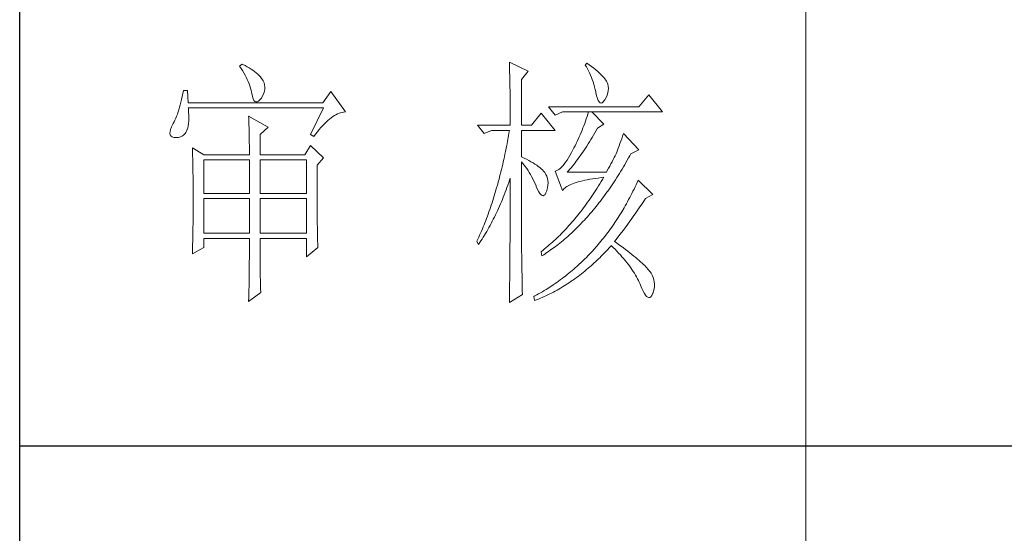
# Model space of a CAD drawing. Units: millimetres. Extents: x 7675 to 47346, y -16372 to 12892.
# Drawn here: x 46920 to 47131, y -5138 to -5028 of the extents above; entities that cross this region are included whole.
import ezdxf

# ---------------------------------------------------------------- set-up
doc = ezdxf.new("R2010")
doc.units = ezdxf.units.MM
doc.layers.add('轮廓线', color=7, linetype='Continuous', lineweight=20)

# ---------------------------------------------------------------- blocks, each defined once
blk = doc.blocks.new('文字')
blk.add_line((3870.01, 1145.22), (3870.01, 643.97))
at = {"layer": '轮廓线', "color": 7, "lineweight": 0}
for p, q in [((3762.47, 817.1), (3762, 816.71)), ((3762.62, 817.02), (3762.47, 817.1)), ((3813.46, 817.49), (3813.47, 817.03)), ((3817.04, 815.74), (3813.46, 817.49)), ((3828.23, 817.29), (3827.92, 816.9)), ((3828.66, 816.98), (3828.23, 817.29)), ((3762, 816.71), (3762.29, 816.28)), ((3762.29, 816.28), (3762.55, 815.85)), ((3762.55, 815.85), (3762.81, 815.43)), ((3763.04, 816.81), (3762.62, 817.02)), ((3762.81, 815.43), (3763.04, 815.01)), ((3763.44, 816.6), (3763.04, 816.81)), ((3763.82, 816.38), (3763.44, 816.6)), ((3764.19, 816.15), (3763.82, 816.38)), ((3764.53, 815.91), (3764.19, 816.15)), ((3764.86, 815.67), (3764.53, 815.91)), ((3765.17, 815.42), (3764.86, 815.67)), ((3765.45, 815.17), (3765.17, 815.42)), ((3813.47, 817.03), (3813.49, 816.58)), ((3813.49, 816.58), (3813.5, 816.12)), ((3813.5, 816.12), (3813.51, 815.66)), ((3813.51, 815.66), (3813.53, 814.73)), ((3815.8, 814.18), (3817.04, 815.74)), ((3827.92, 816.9), (3828.14, 816.55)), ((3828.14, 816.55), (3828.36, 816.18)), ((3828.36, 816.18), (3828.56, 815.8)), ((3828.56, 815.8), (3828.75, 815.4)), ((3829.12, 816.64), (3828.66, 816.98)), ((3828.75, 815.4), (3828.93, 815)), ((3829.56, 816.3), (3829.12, 816.64)), ((3829.95, 815.98), (3829.56, 816.3)), ((3830.32, 815.67), (3829.95, 815.98)), ((3830.66, 815.37), (3830.32, 815.67)), ((3830.96, 815.08), (3830.66, 815.37)), ((3763.04, 815.01), (3763.26, 814.59)), ((3763.26, 814.59), (3763.45, 814.17)), ((3763.45, 814.17), (3763.64, 813.76)), ((3763.64, 813.76), (3763.8, 813.35)), ((3763.8, 813.35), (3763.95, 812.94)), ((3765.72, 814.91), (3765.45, 815.17)), ((3765.97, 814.65), (3765.72, 814.91)), ((3766.2, 814.37), (3765.97, 814.65)), ((3766.26, 814.29), (3766.2, 814.37)), ((3766.48, 813.91), (3766.26, 814.29)), ((3766.65, 813.52), (3766.48, 813.91)), ((3766.76, 813.13), (3766.65, 813.52)), ((3813.53, 814.73), (3813.54, 814.26)), ((3813.54, 814.26), (3813.55, 813.79)), ((3813.55, 813.79), (3813.56, 813.32)), ((3813.56, 813.32), (3813.56, 812.84)), ((3815.8, 805.43), (3815.8, 814.18)), ((3828.93, 815), (3829.11, 814.57)), ((3829.11, 814.57), (3829.27, 814.14)), ((3829.27, 814.14), (3829.42, 813.7)), ((3829.42, 813.7), (3829.56, 813.24)), ((3831.24, 814.8), (3830.96, 815.08)), ((3831.48, 814.54), (3831.24, 814.8)), ((3831.68, 814.29), (3831.48, 814.54)), ((3831.86, 814.04), (3831.68, 814.29)), ((3832.01, 813.82), (3831.86, 814.04)), ((3832.12, 813.6), (3832.01, 813.82)), ((3832.23, 813.29), (3832.12, 813.6)), ((3751.16, 811.46), (3751.05, 810.9)), ((3751.27, 812.04), (3751.16, 811.46)), ((3752.05, 812.04), (3751.27, 812.04)), ((3752.21, 809.71), (3752.05, 812.04)), ((3763.95, 812.94), (3764.08, 812.53)), ((3764.08, 812.53), (3764.19, 812.13)), ((3764.19, 812.13), (3764.28, 811.72)), ((3764.28, 811.72), (3764.33, 811.46)), ((3764.33, 811.46), (3764.45, 810.92)), ((3766.44, 811.1), (3766.62, 811.52)), ((3766.62, 811.52), (3766.74, 811.93)), ((3766.74, 811.93), (3766.81, 812.33)), ((3766.82, 812.73), (3766.76, 813.13)), ((3766.81, 812.33), (3766.82, 812.73)), ((3779.41, 811.85), (3777.86, 809.71)), ((3782.21, 807.96), (3779.41, 811.85)), ((3813.56, 812.84), (3813.58, 811.88)), ((3813.58, 811.88), (3813.58, 811.4)), ((3829.56, 813.24), (3829.69, 812.77)), ((3829.69, 812.77), (3829.81, 812.28)), ((3829.81, 812.28), (3829.92, 811.78)), ((3829.92, 811.78), (3829.94, 811.65)), ((3829.94, 811.65), (3830.08, 811.04)), ((3832.1, 811.18), (3832.24, 811.61)), ((3832.32, 812.88), (3832.23, 813.29)), ((3832.24, 811.61), (3832.32, 812.04)), ((3832.35, 812.46), (3832.32, 812.88)), ((3832.32, 812.04), (3832.35, 812.46)), ((3750.81, 809.84), (3750.68, 809.34)), ((3750.93, 810.36), (3750.81, 809.84)), ((3751.05, 810.9), (3750.93, 810.36)), ((3777.86, 809.71), (3752.21, 809.71)), ((3764.45, 810.92), (3764.58, 810.49)), ((3764.58, 810.49), (3764.74, 810.17)), ((3764.74, 810.17), (3764.92, 809.97)), ((3764.92, 809.97), (3765.12, 809.88)), ((3765.12, 809.88), (3765.35, 809.9)), ((3765.35, 809.9), (3765.59, 810.02)), ((3765.59, 810.02), (3765.86, 810.27)), ((3765.86, 810.27), (3766.15, 810.62)), ((3766.15, 810.62), (3766.2, 810.68)), ((3766.2, 810.68), (3766.44, 811.1)), ((3813.58, 811.4), (3813.59, 810.43)), ((3813.59, 810.43), (3813.6, 809.93)), ((3813.6, 809.93), (3813.6, 809.44)), ((3830.08, 811.04), (3830.24, 810.53)), ((3830.24, 810.53), (3830.4, 810.14)), ((3830.4, 810.14), (3830.57, 809.87)), ((3830.57, 809.87), (3830.75, 809.71)), ((3830.75, 809.71), (3830.95, 809.66)), ((3830.95, 809.66), (3831.15, 809.73)), ((3831.15, 809.73), (3831.37, 809.91)), ((3831.37, 809.91), (3831.6, 810.21)), ((3831.6, 810.21), (3831.65, 810.29)), ((3831.65, 810.29), (3831.9, 810.74)), ((3831.9, 810.74), (3832.1, 811.18)), ((3840.05, 811.26), (3838.18, 808.93)), ((3842.69, 807.96), (3840.05, 811.26)), ((3750.27, 807.96), (3750.12, 807.54)), ((3750.41, 808.4), (3750.27, 807.96)), ((3750.55, 808.86), (3750.41, 808.4)), ((3750.68, 809.34), (3750.55, 808.86)), ((3752.22, 808.6), (3752.21, 808.73)), ((3752.21, 808.73), (3778.01, 808.73)), ((3752.26, 807.95), (3752.22, 808.6)), ((3752.29, 807.34), (3752.26, 807.95)), ((3778.01, 808.73), (3775.53, 803.68)), ((3780.67, 807.59), (3780.97, 807.72)), ((3780.97, 807.72), (3781.25, 807.81)), ((3781.25, 807.81), (3781.54, 807.88)), ((3781.54, 807.88), (3781.82, 807.93)), ((3781.82, 807.93), (3782.09, 807.96)), ((3782.09, 807.96), (3782.21, 807.96)), ((3813.6, 809.44), (3813.61, 808.95)), ((3813.61, 808.95), (3813.61, 808.45)), ((3813.61, 808.45), (3813.62, 807.44)), ((3819.52, 807.76), (3817.66, 805.43)), ((3822.17, 804.46), (3819.52, 807.76)), ((3838.18, 808.93), (3820.93, 808.93)), ((3820.93, 808.93), (3822.17, 807.37)), ((3822.17, 807.37), (3823.57, 807.96)), ((3823.57, 807.96), (3842.69, 807.96)), ((3828.55, 807.96), (3828.41, 807.52)), ((3831.5, 805.63), (3829.17, 807.96)), ((3749.5, 806.08), (3749.33, 805.76)), ((3749.66, 806.41), (3749.5, 806.08)), ((3749.82, 806.77), (3749.66, 806.41)), ((3749.97, 807.15), (3749.82, 806.77)), ((3750.12, 807.54), (3749.97, 807.15)), ((3752.24, 805.77), (3752.28, 806.25)), ((3752.28, 806.25), (3752.29, 806.77)), ((3752.29, 806.77), (3752.29, 807.34)), ((3763.71, 807.18), (3763.73, 806.77)), ((3767.44, 805.04), (3763.71, 807.18)), ((3763.73, 806.77), (3763.75, 806.35)), ((3763.75, 806.35), (3763.76, 805.92)), ((3763.76, 805.92), (3763.78, 805.47)), ((3778.19, 805.73), (3778.51, 806.05)), ((3778.51, 806.05), (3778.83, 806.34)), ((3778.83, 806.34), (3779.15, 806.61)), ((3779.15, 806.61), (3779.46, 806.86)), ((3779.46, 806.86), (3779.77, 807.08)), ((3779.77, 807.08), (3780.08, 807.28)), ((3780.08, 807.28), (3780.38, 807.45)), ((3780.38, 807.45), (3780.67, 807.59)), ((3813.62, 807.44), (3813.62, 806.43)), ((3813.62, 806.43), (3813.62, 805.92)), ((3813.62, 805.92), (3813.62, 805.43)), ((3827.98, 806.21), (3827.83, 805.78)), ((3828.13, 806.65), (3827.98, 806.21)), ((3828.27, 807.08), (3828.13, 806.65)), ((3828.41, 807.52), (3828.27, 807.08)), ((3748.72, 804.22), (3748.7, 803.88)), ((3748.82, 804.63), (3748.72, 804.22)), ((3748.99, 805.1), (3748.82, 804.63)), ((3749.25, 805.63), (3748.99, 805.1)), ((3749.33, 805.76), (3749.25, 805.63)), ((3751.61, 803.89), (3751.74, 804.07)), ((3751.74, 804.07), (3751.88, 804.32)), ((3751.88, 804.32), (3752, 804.62)), ((3752, 804.62), (3752.1, 804.96)), ((3752.1, 804.96), (3752.18, 805.34)), ((3752.18, 805.34), (3752.24, 805.77)), ((3763.78, 805.47), (3763.8, 805.02)), ((3763.8, 805.02), (3763.81, 804.56)), ((3763.81, 804.56), (3763.82, 804.09)), ((3763.82, 804.09), (3763.83, 803.61)), ((3765.89, 803.68), (3767.44, 805.04)), ((3776.5, 803.76), (3776.84, 804.2)), ((3776.84, 804.2), (3777.19, 804.62)), ((3777.19, 804.62), (3777.52, 805.02)), ((3777.52, 805.02), (3777.86, 805.39)), ((3777.86, 805.39), (3778.19, 805.73)), ((3807.4, 805.43), (3808.64, 803.88)), ((3807.4, 805.43), (3813.62, 805.43)), ((3808.64, 803.88), (3810.04, 804.46)), ((3810.04, 804.46), (3813.46, 804.46)), ((3813.38, 803.94), (3813.29, 803.42)), ((3813.46, 804.46), (3813.38, 803.94)), ((3815.8, 805.43), (3817.66, 805.43)), ((3815.8, 799.4), (3815.8, 804.46)), ((3815.8, 804.46), (3822.17, 804.46)), ((3827.16, 804.06), (3826.97, 803.63)), ((3827.33, 804.48), (3827.16, 804.06)), ((3827.5, 804.91), (3827.33, 804.48)), ((3827.67, 805.35), (3827.5, 804.91)), ((3827.83, 805.78), (3827.67, 805.35)), ((3829.51, 803.54), (3829.76, 803.98)), ((3829.76, 803.98), (3830.02, 804.43)), ((3830.02, 804.43), (3830.25, 804.85)), ((3830.25, 804.85), (3831.5, 805.63)), ((3748.7, 803.88), (3748.77, 803.59)), ((3748.77, 803.59), (3748.91, 803.37)), ((3748.91, 803.37), (3749.14, 803.21)), ((3749.14, 803.21), (3749.44, 803.12)), ((3749.44, 803.12), (3749.56, 803.1)), ((3749.56, 803.1), (3749.98, 803.07)), ((3749.98, 803.07), (3750.36, 803.1)), ((3750.36, 803.1), (3750.72, 803.21)), ((3750.72, 803.21), (3751.05, 803.37)), ((3751.05, 803.37), (3751.34, 803.6)), ((3751.34, 803.6), (3751.61, 803.89)), ((3763.83, 803.61), (3763.84, 803.12)), ((3763.84, 803.12), (3763.85, 802.62)), ((3763.85, 802.62), (3763.85, 802.1)), ((3763.85, 802.1), (3763.86, 801.58)), ((3765.89, 799.79), (3765.89, 803.68)), ((3775.53, 803.68), (3776.15, 803.29)), ((3776.15, 803.29), (3776.5, 803.76)), ((3813.1, 802.4), (3813.01, 801.9)), ((3813.29, 803.42), (3813.1, 802.4)), ((3826.4, 802.36), (3826.19, 801.94)), ((3826.59, 802.78), (3826.4, 802.36)), ((3826.79, 803.21), (3826.59, 802.78)), ((3826.97, 803.63), (3826.79, 803.21)), ((3828.49, 801.87), (3828.74, 802.28)), ((3828.74, 802.28), (3828.99, 802.69)), ((3828.99, 802.69), (3829.25, 803.11)), ((3829.25, 803.11), (3829.51, 803.54)), ((3834.72, 802.38), (3834.56, 801.92)), ((3834.88, 802.86), (3834.72, 802.38)), ((3835.06, 803.36), (3834.88, 802.86)), ((3835.23, 803.88), (3835.06, 803.36)), ((3838.18, 800.77), (3835.23, 803.88)), ((3752.98, 801.15), (3753, 800.75)), ((3755.16, 799.79), (3752.98, 801.15)), ((3753, 800.75), (3753.01, 800.34)), ((3753.01, 800.34), (3753.03, 799.92)), ((3763.86, 801.58), (3763.86, 801.05)), ((3763.86, 801.05), (3763.87, 800.51)), ((3763.87, 800.51), (3763.87, 799.79)), ((3775.53, 801.54), (3774.44, 799.79)), ((3778.01, 799.21), (3775.53, 801.54)), ((3812.71, 800.4), (3812.61, 799.9)), ((3812.91, 801.39), (3812.71, 800.4)), ((3813.01, 801.9), (3812.91, 801.39)), ((3825.3, 800.21), (3825.02, 799.69)), ((3825.59, 800.77), (3825.3, 800.21)), ((3825.77, 801.1), (3825.59, 800.77)), ((3825.98, 801.52), (3825.77, 801.1)), ((3826.19, 801.94), (3825.98, 801.52)), ((3827.22, 799.97), (3827.48, 800.33)), ((3827.48, 800.33), (3827.73, 800.7)), ((3827.73, 800.7), (3827.98, 801.09)), ((3827.98, 801.09), (3828.23, 801.47)), ((3828.23, 801.47), (3828.49, 801.87)), ((3833.95, 800.29), (3833.83, 799.99)), ((3834.09, 800.66), (3833.95, 800.29)), ((3834.24, 801.06), (3834.09, 800.66)), ((3834.4, 801.48), (3834.24, 801.06)), ((3834.56, 801.92), (3834.4, 801.48)), ((3836.63, 799.99), (3838.18, 800.77)), ((3753.03, 799.92), (3753.04, 799.49)), ((3753.04, 799.49), (3753.05, 799.06)), ((3753.05, 799.06), (3753.06, 798.62)), ((3753.06, 798.62), (3753.07, 798.16)), ((3755.16, 799.79), (3763.87, 799.79)), ((3755.16, 792.4), (3755.16, 798.82)), ((3755.16, 798.82), (3763.87, 798.82)), ((3763.87, 798.82), (3763.87, 792.4)), ((3765.89, 799.79), (3774.44, 799.79)), ((3765.89, 792.4), (3765.89, 798.82)), ((3765.89, 798.82), (3774.75, 798.82)), ((3774.75, 798.82), (3774.75, 792.4)), ((3776.77, 797.85), (3778.01, 799.21)), ((3812.29, 798.43), (3812.18, 797.95)), ((3812.4, 798.92), (3812.29, 798.43)), ((3812.51, 799.41), (3812.4, 798.92)), ((3812.61, 799.9), (3812.51, 799.41)), ((3816.26, 799.18), (3815.8, 799.4)), ((3815.8, 781.82), (3815.8, 798.43)), ((3815.8, 798.43), (3816.05, 798.14)), ((3816.72, 798.94), (3816.26, 799.18)), ((3817.17, 798.71), (3816.72, 798.94)), ((3817.58, 798.47), (3817.17, 798.71)), ((3817.97, 798.24), (3817.58, 798.47)), ((3824.18, 798.39), (3823.91, 798.03)), ((3824.46, 798.78), (3824.18, 798.39)), ((3824.73, 799.22), (3824.46, 798.78)), ((3825.02, 799.69), (3824.73, 799.22)), ((3825.98, 798.26), (3826.22, 798.59)), ((3826.22, 798.59), (3826.48, 798.92)), ((3826.48, 798.92), (3826.72, 799.26)), ((3826.72, 799.26), (3826.97, 799.61)), ((3826.97, 799.61), (3827.22, 799.97)), ((3833.05, 798.48), (3832.83, 798.07)), ((3833.26, 798.87), (3833.05, 798.48)), ((3833.46, 799.25), (3833.26, 798.87)), ((3833.65, 799.62), (3833.46, 799.25)), ((3833.83, 799.99), (3833.65, 799.62)), ((3835.46, 797.91), (3835.7, 798.33)), ((3835.7, 798.33), (3835.95, 798.76)), ((3835.95, 798.76), (3836.19, 799.19)), ((3836.19, 799.19), (3836.43, 799.63)), ((3836.43, 799.63), (3836.63, 799.99)), ((3753.07, 798.16), (3753.08, 797.7)), ((3753.08, 797.7), (3753.09, 797.24)), ((3753.09, 797.24), (3753.1, 796.76)), ((3753.1, 796.76), (3753.1, 796.27)), ((3776.77, 795.18), (3776.77, 797.85)), ((3811.84, 796.52), (3811.72, 796.05)), ((3811.96, 797), (3811.84, 796.52)), ((3812.07, 797.47), (3811.96, 797)), ((3812.18, 797.95), (3812.07, 797.47)), ((3816.05, 798.14), (3816.3, 797.83)), ((3816.3, 797.83), (3816.54, 797.5)), ((3816.54, 797.5), (3816.78, 797.16)), ((3816.78, 797.16), (3817.02, 796.8)), ((3817.02, 796.8), (3817.25, 796.43)), ((3817.25, 796.43), (3817.48, 796.04)), ((3818.33, 798.01), (3817.97, 798.24)), ((3818.67, 797.79), (3818.33, 798.01)), ((3818.98, 797.57), (3818.67, 797.79)), ((3819.27, 797.35), (3818.98, 797.57)), ((3819.53, 797.13), (3819.27, 797.35)), ((3819.76, 796.91), (3819.53, 797.13)), ((3819.97, 796.7), (3819.76, 796.91)), ((3820.15, 796.49), (3819.97, 796.7)), ((3820.21, 796.41), (3820.15, 796.49)), ((3820.44, 796.06), (3820.21, 796.41)), ((3822.37, 796.75), (3822.17, 796.68)), ((3822.17, 796.68), (3823.57, 792.99)), ((3822.62, 796.86), (3822.37, 796.75)), ((3822.87, 797.01), (3822.62, 796.86)), ((3823.13, 797.21), (3822.87, 797.01)), ((3823.39, 797.44), (3823.13, 797.21)), ((3823.65, 797.72), (3823.39, 797.44)), ((3823.91, 798.03), (3823.65, 797.72)), ((3824.5, 796.49), (3824.75, 796.76)), ((3831.96, 796.49), (3824.5, 796.49)), ((3824.75, 796.76), (3824.99, 797.05)), ((3824.99, 797.05), (3825.24, 797.34)), ((3825.24, 797.34), (3825.48, 797.64)), ((3825.48, 797.64), (3825.73, 797.95)), ((3825.73, 797.95), (3825.98, 798.26)), ((3832.14, 796.8), (3831.96, 796.49)), ((3832.38, 797.23), (3832.14, 796.8)), ((3832.61, 797.66), (3832.38, 797.23)), ((3832.83, 798.07), (3832.61, 797.66)), ((3834.46, 796.25), (3834.71, 796.66)), ((3834.71, 796.66), (3834.96, 797.07)), ((3834.96, 797.07), (3835.21, 797.49)), ((3835.21, 797.49), (3835.46, 797.91)), ((3753.1, 796.27), (3753.11, 795.78)), ((3753.11, 795.78), (3753.12, 795.28)), ((3753.12, 795.28), (3753.12, 794.77)), ((3753.12, 794.77), (3753.13, 794.25)), ((3776.78, 794.47), (3776.77, 795.18)), ((3811.35, 794.66), (3811.23, 794.2)), ((3811.48, 795.12), (3811.35, 794.66)), ((3811.6, 795.58), (3811.48, 795.12)), ((3811.72, 796.05), (3811.6, 795.58)), ((3813.33, 794.49), (3813.5, 794.97)), ((3813.5, 794.97), (3813.62, 795.32)), ((3813.62, 795.32), (3813.62, 793.82)), ((3817.48, 796.04), (3817.7, 795.63)), ((3817.7, 795.63), (3817.92, 795.21)), ((3817.92, 795.21), (3818.14, 794.77)), ((3818.14, 794.77), (3818.35, 794.32)), ((3820.61, 795.69), (3820.44, 796.06)), ((3820.74, 795.3), (3820.61, 795.69)), ((3820.81, 794.88), (3820.74, 795.3)), ((3820.84, 794.44), (3820.81, 794.88)), ((3826.2, 794.5), (3826.57, 794.61)), ((3826.57, 794.61), (3826.97, 794.72)), ((3826.97, 794.72), (3827.39, 794.83)), ((3827.39, 794.83), (3827.84, 794.93)), ((3827.84, 794.93), (3828.3, 795.03)), ((3828.3, 795.03), (3828.79, 795.12)), ((3828.79, 795.12), (3829.3, 795.21)), ((3829.3, 795.21), (3829.84, 795.3)), ((3829.84, 795.3), (3830.4, 795.37)), ((3830.4, 795.37), (3830.98, 795.45)), ((3830.99, 794.68), (3830.74, 794.26)), ((3830.98, 795.45), (3831.5, 795.51)), ((3831.25, 795.09), (3830.99, 794.68)), ((3831.5, 795.51), (3831.25, 795.09)), ((3833.19, 794.27), (3833.44, 794.66)), ((3833.44, 794.66), (3833.7, 795.05)), ((3833.7, 795.05), (3833.96, 795.45)), ((3833.96, 795.45), (3834.21, 795.85)), ((3834.21, 795.85), (3834.46, 796.25)), ((3838.03, 794.93), (3837.84, 794.51)), ((3840.83, 792.21), (3838.03, 794.93)), ((3753.13, 794.25), (3753.13, 793.72)), ((3753.13, 793.72), (3753.13, 793.19)), ((3753.13, 793.19), (3753.14, 792.64)), ((3753.14, 792.64), (3753.14, 792.09)), ((3776.78, 793.79), (3776.78, 794.47)), ((3776.78, 793.12), (3776.78, 793.79)), ((3776.78, 792.48), (3776.78, 793.12)), ((3810.84, 792.84), (3810.57, 791.95)), ((3810.97, 793.29), (3810.84, 792.84)), ((3811.23, 794.2), (3810.97, 793.29)), ((3812.48, 792.18), (3812.65, 792.64)), ((3812.65, 792.64), (3812.83, 793.09)), ((3812.83, 793.09), (3813, 793.56)), ((3813, 793.56), (3813.17, 794.02)), ((3813.17, 794.02), (3813.33, 794.49)), ((3813.62, 793.82), (3813.62, 793.33)), ((3813.62, 793.33), (3813.62, 791.84)), ((3818.35, 794.32), (3818.56, 793.86)), ((3818.56, 793.86), (3818.59, 793.76)), ((3818.59, 793.76), (3818.83, 793.2)), ((3818.83, 793.2), (3819.07, 792.75)), ((3819.07, 792.75), (3819.29, 792.4)), ((3820.44, 792.54), (3820.6, 792.94)), ((3820.6, 792.94), (3820.61, 792.99)), ((3820.61, 792.99), (3820.74, 793.49)), ((3820.74, 793.49), (3820.82, 793.98)), ((3820.82, 793.98), (3820.84, 794.44)), ((3823.57, 792.99), (3823.69, 793.14)), ((3823.69, 793.14), (3823.84, 793.3)), ((3823.84, 793.3), (3824.01, 793.45)), ((3824.01, 793.45), (3824.2, 793.6)), ((3824.2, 793.6), (3824.42, 793.74)), ((3824.42, 793.74), (3824.66, 793.87)), ((3824.66, 793.87), (3824.92, 794.01)), ((3824.92, 794.01), (3825.21, 794.14)), ((3825.21, 794.14), (3825.52, 794.26)), ((3825.52, 794.26), (3825.84, 794.38)), ((3825.84, 794.38), (3826.2, 794.5)), ((3829.71, 792.66), (3829.45, 792.27)), ((3829.97, 793.06), (3829.71, 792.66)), ((3830.22, 793.45), (3829.97, 793.06)), ((3830.48, 793.86), (3830.22, 793.45)), ((3830.74, 794.26), (3830.48, 793.86)), ((3831.88, 792.39), (3832.41, 793.13)), ((3832.41, 793.13), (3832.67, 793.51)), ((3832.67, 793.51), (3832.93, 793.89)), ((3832.93, 793.89), (3833.19, 794.27)), ((3837.04, 792.85), (3836.84, 792.44)), ((3837.24, 793.26), (3837.04, 792.85)), ((3837.44, 793.67), (3837.24, 793.26)), ((3837.64, 794.09), (3837.44, 793.67)), ((3837.84, 794.51), (3837.64, 794.09)), ((3753.14, 792.09), (3753.14, 790.69)), ((3763.87, 792.4), (3755.16, 792.4)), ((3755.16, 784.82), (3755.16, 791.43)), ((3755.16, 791.43), (3763.87, 791.43)), ((3763.87, 791.43), (3763.87, 784.82)), ((3774.75, 792.4), (3765.89, 792.4)), ((3765.89, 784.82), (3765.89, 791.43)), ((3765.89, 791.43), (3774.75, 791.43)), ((3774.75, 791.43), (3774.75, 784.82)), ((3776.78, 791.85), (3776.78, 792.48)), ((3776.78, 791.23), (3776.78, 791.85)), ((3776.79, 790.64), (3776.78, 791.23)), ((3810.43, 791.51), (3810.15, 790.63)), ((3810.57, 791.95), (3810.43, 791.51)), ((3811.75, 790.42), (3811.93, 790.85)), ((3811.93, 790.85), (3812.12, 791.29)), ((3812.12, 791.29), (3812.3, 791.74)), ((3812.3, 791.74), (3812.48, 792.18)), ((3813.62, 791.84), (3813.61, 791.35)), ((3813.61, 791.35), (3813.61, 790.36)), ((3819.29, 792.4), (3819.51, 792.16)), ((3819.51, 792.16), (3819.71, 792.02)), ((3819.71, 792.02), (3819.9, 791.99)), ((3819.9, 791.99), (3820.09, 792.07)), ((3820.09, 792.07), (3820.27, 792.25)), ((3820.27, 792.25), (3820.44, 792.54)), ((3828.66, 791.12), (3828.39, 790.75)), ((3829.18, 791.88), (3828.66, 791.12)), ((3829.45, 792.27), (3829.18, 791.88)), ((3830.55, 790.61), (3830.82, 790.96)), ((3830.82, 790.96), (3831.09, 791.31)), ((3831.09, 791.31), (3831.62, 792.03)), ((3831.62, 792.03), (3831.88, 792.39)), ((3835.99, 790.85), (3835.77, 790.46)), ((3836.21, 791.24), (3835.99, 790.85)), ((3836.42, 791.64), (3836.21, 791.24)), ((3836.63, 792.04), (3836.42, 791.64)), ((3836.84, 792.44), (3836.63, 792.04)), ((3838.98, 790.76), (3839.23, 791.13)), ((3839.23, 791.13), (3839.43, 791.43)), ((3839.43, 791.43), (3840.83, 792.21)), ((3753.14, 789.62), (3753.13, 789.1)), ((3753.13, 789.1), (3753.13, 788.58)), ((3753.14, 790.69), (3753.14, 790.15)), ((3753.14, 790.15), (3753.14, 789.62)), ((3776.79, 790.06), (3776.79, 790.64)), ((3776.79, 789.5), (3776.79, 790.06)), ((3776.8, 788.96), (3776.79, 789.5)), ((3776.8, 788.44), (3776.8, 788.96)), ((3809.56, 788.92), (3809.41, 788.5)), ((3809.71, 789.35), (3809.56, 788.92)), ((3809.86, 789.77), (3809.71, 789.35)), ((3810.01, 790.2), (3809.86, 789.77)), ((3810.15, 790.63), (3810.01, 790.2)), ((3810.98, 788.73), (3811.18, 789.14)), ((3811.18, 789.14), (3811.37, 789.56)), ((3811.37, 789.56), (3811.56, 789.99)), ((3811.56, 789.99), (3811.75, 790.42)), ((3813.61, 790.36), (3813.61, 789.87)), ((3813.61, 789.87), (3813.61, 789.38)), ((3813.61, 789.38), (3813.61, 788.89)), ((3813.61, 788.89), (3813.61, 788.39)), ((3827.05, 788.95), (3826.5, 788.26)), ((3827.32, 789.3), (3827.05, 788.95)), ((3827.59, 789.66), (3827.32, 789.3)), ((3827.86, 790.02), (3827.59, 789.66)), ((3828.13, 790.38), (3827.86, 790.02)), ((3828.39, 790.75), (3828.13, 790.38)), ((3828.9, 788.61), (3829.18, 788.93)), ((3829.18, 788.93), (3829.45, 789.26)), ((3829.45, 789.26), (3829.73, 789.59)), ((3829.73, 789.59), (3830, 789.93)), ((3830, 789.93), (3830.28, 790.27)), ((3830.28, 790.27), (3830.55, 790.61)), ((3834.88, 788.93), (3834.66, 788.55)), ((3835.34, 789.69), (3834.88, 788.93)), ((3835.56, 790.07), (3835.34, 789.69)), ((3835.77, 790.46), (3835.56, 790.07)), ((3837.47, 788.55), (3837.73, 788.91)), ((3837.73, 788.91), (3837.98, 789.28)), ((3837.98, 789.28), (3838.23, 789.65)), ((3838.23, 789.65), (3838.74, 790.39)), ((3838.74, 790.39), (3838.98, 790.76)), ((3753.12, 787.05), (3753.11, 786.56)), ((3753.13, 788.06), (3753.12, 787.55)), ((3753.12, 787.55), (3753.12, 787.05)), ((3753.13, 788.58), (3753.13, 788.06)), ((3776.81, 787.93), (3776.8, 788.44)), ((3776.81, 787.45), (3776.81, 787.93)), ((3776.82, 786.98), (3776.81, 787.45)), ((3808.95, 787.26), (3808.79, 786.85)), ((3809.11, 787.67), (3808.95, 787.26)), ((3809.26, 788.09), (3809.11, 787.67)), ((3809.41, 788.5), (3809.26, 788.09)), ((3809.97, 786.71), (3810.18, 787.11)), ((3810.18, 787.11), (3810.39, 787.5)), ((3810.39, 787.5), (3810.59, 787.91)), ((3810.59, 787.91), (3810.79, 788.32)), ((3810.79, 788.32), (3810.98, 788.73)), ((3813.61, 788.39), (3813.6, 787.91)), ((3813.6, 787.91), (3813.6, 787.42)), ((3813.6, 787.42), (3813.6, 786.93)), ((3825.67, 787.27), (3825.39, 786.94)), ((3825.95, 787.59), (3825.67, 787.27)), ((3826.5, 788.26), (3825.95, 787.59)), ((3826.93, 786.45), (3827.5, 787.05)), ((3827.5, 787.05), (3827.78, 787.35)), ((3827.78, 787.35), (3828.06, 787.66)), ((3828.06, 787.66), (3828.34, 787.97)), ((3828.34, 787.97), (3828.62, 788.29)), ((3828.62, 788.29), (3828.9, 788.61)), ((3833.71, 787.09), (3833.23, 786.37)), ((3833.95, 787.45), (3833.71, 787.09)), ((3834.19, 787.81), (3833.95, 787.45)), ((3834.42, 788.18), (3834.19, 787.81)), ((3834.66, 788.55), (3834.42, 788.18)), ((3836.19, 786.75), (3836.45, 787.11)), ((3836.45, 787.11), (3836.71, 787.47)), ((3836.71, 787.47), (3836.96, 787.82)), ((3836.96, 787.82), (3837.22, 788.19)), ((3837.22, 788.19), (3837.47, 788.55)), ((3753.1, 785.58), (3753.09, 785.1)), ((3753.11, 786.56), (3753.1, 786.07)), ((3753.1, 786.07), (3753.1, 785.58)), ((3776.82, 786.53), (3776.82, 786.98)), ((3776.83, 786.1), (3776.82, 786.53)), ((3776.83, 785.68), (3776.83, 786.1)), ((3776.84, 785.28), (3776.83, 785.68)), ((3776.84, 784.9), (3776.84, 785.28)), ((3808.13, 785.25), (3807.79, 784.46)), ((3808.3, 785.65), (3808.13, 785.25)), ((3808.46, 786.05), (3808.3, 785.65)), ((3808.63, 786.45), (3808.46, 786.05)), ((3808.79, 786.85), (3808.63, 786.45)), ((3808.91, 784.81), (3809.13, 785.18)), ((3809.13, 785.18), (3809.34, 785.56)), ((3809.34, 785.56), (3809.56, 785.94)), ((3809.56, 785.94), (3809.77, 786.32)), ((3809.77, 786.32), (3809.97, 786.71)), ((3813.6, 786.44), (3813.59, 785.95)), ((3813.59, 785.95), (3813.59, 785.47)), ((3813.59, 785.47), (3813.59, 784.98)), ((3813.6, 786.93), (3813.6, 786.44)), ((3823.98, 785.38), (3823.7, 785.08)), ((3824.27, 785.69), (3823.98, 785.38)), ((3824.55, 785.99), (3824.27, 785.69)), ((3824.83, 786.3), (3824.55, 785.99)), ((3825.11, 786.62), (3824.83, 786.3)), ((3825.39, 786.94), (3825.11, 786.62)), ((3825.48, 785.03), (3825.77, 785.31)), ((3825.77, 785.31), (3826.06, 785.59)), ((3826.06, 785.59), (3826.35, 785.87)), ((3826.35, 785.87), (3826.64, 786.16)), ((3826.64, 786.16), (3826.93, 786.45)), ((3832.48, 785.32), (3832.23, 784.98)), ((3832.74, 785.67), (3832.48, 785.32)), ((3832.98, 786.02), (3832.74, 785.67)), ((3833.23, 786.37), (3832.98, 786.02)), ((3834.6, 784.64), (3835.14, 785.34)), ((3835.14, 785.34), (3835.4, 785.69)), ((3835.4, 785.69), (3835.66, 786.04)), ((3835.66, 786.04), (3835.93, 786.39)), ((3835.93, 786.39), (3836.19, 786.75)), ((3753.05, 783.25), (3753.04, 782.8)), ((3753.06, 783.71), (3753.05, 783.25)), ((3753.07, 784.17), (3753.06, 783.71)), ((3753.08, 784.63), (3753.07, 784.17)), ((3753.09, 785.1), (3753.08, 784.63)), ((3763.87, 784.82), (3755.16, 784.82)), ((3755.16, 782.1), (3755.16, 783.85)), ((3755.16, 783.85), (3763.87, 783.85)), ((3763.87, 783.85), (3763.87, 781.86)), ((3774.75, 784.82), (3765.89, 784.82)), ((3765.89, 782.13), (3765.89, 783.85)), ((3765.89, 783.85), (3774.75, 783.85)), ((3774.75, 783.85), (3774.75, 780.35)), ((3776.85, 784.54), (3776.84, 784.9)), ((3776.86, 784.2), (3776.85, 784.54)), ((3776.87, 783.88), (3776.86, 784.2)), ((3776.88, 783.57), (3776.87, 783.88)), ((3776.88, 783.28), (3776.88, 783.57)), ((3776.89, 783.01), (3776.88, 783.28)), ((3807.27, 783.31), (3807.24, 783.26)), ((3807.24, 783.26), (3807.56, 782.68)), ((3807.44, 783.69), (3807.27, 783.31)), ((3807.62, 784.08), (3807.44, 783.69)), ((3807.79, 784.46), (3807.62, 784.08)), ((3807.79, 783.03), (3808.01, 783.37)), ((3808.01, 783.37), (3808.24, 783.73)), ((3808.24, 783.73), (3808.47, 784.09)), ((3808.47, 784.09), (3808.69, 784.45)), ((3808.69, 784.45), (3808.91, 784.81)), ((3813.58, 784.01), (3813.57, 782.08)), ((3813.59, 784.5), (3813.58, 784.01)), ((3813.59, 784.98), (3813.59, 784.5)), ((3821.97, 783.39), (3821.67, 783.12)), ((3822.26, 783.66), (3821.97, 783.39)), ((3822.55, 783.93), (3822.26, 783.66)), ((3822.84, 784.21), (3822.55, 783.93)), ((3823.13, 784.5), (3822.84, 784.21)), ((3823.41, 784.79), (3823.13, 784.5)), ((3823.4, 783.21), (3823.7, 783.46)), ((3823.7, 785.08), (3823.41, 784.79)), ((3823.7, 783.46), (3824, 783.71)), ((3824, 783.71), (3824.3, 783.97)), ((3824.3, 783.97), (3824.59, 784.23)), ((3824.59, 784.23), (3824.89, 784.49)), ((3824.89, 784.49), (3825.48, 785.03)), ((3830.93, 783.32), (3830.66, 782.99)), ((3831.19, 783.64), (3830.93, 783.32)), ((3831.46, 783.97), (3831.19, 783.64)), ((3831.98, 784.64), (3831.46, 783.97)), ((3832.23, 784.98), (3831.98, 784.64)), ((3833.52, 783.26), (3833.79, 783.61)), ((3833.8, 783.06), (3833.52, 783.26)), ((3833.79, 783.61), (3834.6, 784.64)), ((3752.98, 780.93), (3755.16, 782.1)), ((3753, 781.49), (3752.99, 781.07)), ((3753.02, 781.92), (3753, 781.49)), ((3753.03, 782.36), (3753.02, 781.92)), ((3753.04, 782.8), (3753.03, 782.36)), ((3763.87, 781.86), (3763.86, 781.23)), ((3765.89, 781.44), (3765.89, 782.13)), ((3765.89, 780.78), (3765.89, 781.44)), ((3774.75, 780.35), (3776.93, 782.1)), ((3776.9, 782.75), (3776.89, 783.01)), ((3776.91, 782.52), (3776.9, 782.75)), ((3776.92, 782.3), (3776.91, 782.52)), ((3776.93, 782.1), (3776.92, 782.3)), ((3807.56, 782.68), (3807.79, 783.03)), ((3813.57, 781.6), (3813.56, 781.12)), ((3813.57, 782.08), (3813.57, 781.6)), ((3815.8, 781.49), (3815.8, 781.82)), ((3815.8, 781.14), (3815.8, 781.49)), ((3819.89, 781.6), (3819.58, 781.37)), ((3820.19, 781.84), (3819.89, 781.6)), ((3820.48, 782.09), (3820.19, 781.84)), ((3820.78, 782.34), (3820.48, 782.09)), ((3820.63, 781.16), (3820.94, 781.37)), ((3821.08, 782.6), (3820.78, 782.34)), ((3820.94, 781.37), (3821.25, 781.58)), ((3821.38, 782.85), (3821.08, 782.6)), ((3821.25, 781.58), (3821.87, 782.03)), ((3821.67, 783.12), (3821.38, 782.85)), ((3821.87, 782.03), (3822.18, 782.26)), ((3822.18, 782.26), (3822.48, 782.49)), ((3822.48, 782.49), (3822.79, 782.72)), ((3822.79, 782.72), (3823.09, 782.97)), ((3823.09, 782.97), (3823.4, 783.21)), ((3829.29, 781.42), (3829, 781.12)), ((3829.56, 781.73), (3829.29, 781.42)), ((3830.12, 782.36), (3829.56, 781.73)), ((3830.39, 782.67), (3830.12, 782.36)), ((3830.66, 782.99), (3830.39, 782.67)), ((3831.61, 781.09), (3831.91, 781.4)), ((3831.91, 781.4), (3832.21, 781.73)), ((3832.21, 781.73), (3832.51, 782.05)), ((3832.51, 782.05), (3832.8, 782.38)), ((3832.8, 782.38), (3832.9, 782.49)), ((3832.9, 782.49), (3833.27, 782.13)), ((3833.27, 782.13), (3833.62, 781.77)), ((3833.62, 781.77), (3833.97, 781.41)), ((3834.29, 782.71), (3833.8, 783.06)), ((3833.97, 781.41), (3834.3, 781.06)), ((3834.76, 782.37), (3834.29, 782.71)), ((3835.21, 782.03), (3834.76, 782.37)), ((3835.64, 781.71), (3835.21, 782.03)), ((3836.06, 781.39), (3835.64, 781.71)), ((3836.46, 781.08), (3836.06, 781.39)), ((3752.99, 781.07), (3752.98, 780.93)), ((3763.86, 780.03), (3763.85, 779.45)), ((3763.86, 781.23), (3763.86, 780.62)), ((3763.86, 780.62), (3763.86, 780.03)), ((3765.9, 780.14), (3765.89, 780.78)), ((3765.9, 779.53), (3765.9, 780.14)), ((3765.91, 778.94), (3765.9, 779.53)), ((3813.56, 780.16), (3813.55, 779.68)), ((3813.55, 779.68), (3813.55, 779.2)), ((3813.56, 781.12), (3813.56, 780.16)), ((3815.81, 780.77), (3815.8, 781.14)), ((3815.81, 780.38), (3815.81, 780.77)), ((3815.82, 779.96), (3815.81, 780.38)), ((3815.82, 779.52), (3815.82, 779.96)), ((3815.83, 779.05), (3815.82, 779.52)), ((3819.58, 781.37), (3819.52, 781.32)), ((3819.52, 781.32), (3819.68, 780.54)), ((3819.68, 780.54), (3820, 780.74)), ((3820, 780.74), (3820.63, 781.16)), ((3827.55, 779.64), (3827.26, 779.36)), ((3827.85, 779.93), (3827.55, 779.64)), ((3828.14, 780.22), (3827.85, 779.93)), ((3828.43, 780.52), (3828.14, 780.22)), ((3828.72, 780.82), (3828.43, 780.52)), ((3829, 781.12), (3828.72, 780.82)), ((3829.46, 778.99), (3830.08, 779.57)), ((3830.08, 779.57), (3830.39, 779.86)), ((3830.39, 779.86), (3830.7, 780.16)), ((3830.7, 780.16), (3831, 780.47)), ((3831, 780.47), (3831.31, 780.78)), ((3831.31, 780.78), (3831.61, 781.09)), ((3834.3, 781.06), (3834.63, 780.7)), ((3834.63, 780.7), (3834.94, 780.35)), ((3834.94, 780.35), (3835.25, 780)), ((3835.25, 780), (3835.54, 779.64)), ((3835.54, 779.64), (3835.83, 779.29)), ((3836.84, 780.78), (3836.46, 781.08)), ((3837.2, 780.48), (3836.84, 780.78)), ((3837.55, 780.2), (3837.2, 780.48)), ((3837.88, 779.92), (3837.55, 780.2)), ((3838.19, 779.65), (3837.88, 779.92)), ((3838.49, 779.39), (3838.19, 779.65)), ((3763.85, 778.33), (3763.84, 777.8)), ((3763.84, 777.8), (3763.84, 777.29)), ((3763.85, 779.45), (3763.85, 778.88)), ((3763.85, 778.88), (3763.85, 778.33)), ((3765.91, 778.39), (3765.91, 778.94)), ((3765.92, 777.86), (3765.91, 778.39)), ((3765.92, 777.35), (3765.92, 777.86)), ((3813.54, 778.25), (3813.53, 777.77)), ((3813.53, 777.77), (3813.53, 777.3)), ((3813.55, 779.2), (3813.54, 778.25)), ((3815.84, 778.57), (3815.83, 779.05)), ((3815.85, 778.06), (3815.84, 778.57)), ((3815.86, 777.52), (3815.85, 778.06)), ((3825.42, 777.72), (3825.11, 777.45)), ((3825.73, 777.98), (3825.42, 777.72)), ((3826.04, 778.25), (3825.73, 777.98)), ((3826.35, 778.52), (3826.04, 778.25)), ((3826.65, 778.8), (3826.35, 778.52)), ((3827.26, 779.36), (3826.65, 778.8)), ((3827.56, 777.37), (3827.88, 777.63)), ((3827.88, 777.63), (3828.2, 777.89)), ((3828.2, 777.89), (3828.52, 778.16)), ((3828.52, 778.16), (3828.83, 778.43)), ((3828.83, 778.43), (3829.15, 778.71)), ((3829.15, 778.71), (3829.46, 778.99)), ((3835.83, 779.29), (3836.1, 778.94)), ((3836.1, 778.94), (3836.36, 778.59)), ((3836.36, 778.59), (3836.61, 778.24)), ((3836.61, 778.24), (3836.85, 777.89)), ((3836.85, 777.89), (3837.08, 777.55)), ((3838.76, 779.14), (3838.49, 779.39)), ((3839.02, 778.9), (3838.76, 779.14)), ((3839.27, 778.67), (3839.02, 778.9)), ((3839.49, 778.44), (3839.27, 778.67)), ((3839.7, 778.22), (3839.49, 778.44)), ((3839.89, 778.01), (3839.7, 778.22)), ((3840.07, 777.81), (3839.89, 778.01)), ((3840.22, 777.62), (3840.07, 777.81)), ((3840.36, 777.43), (3840.22, 777.62)), ((3763.82, 775.84), (3763.81, 775.39)), ((3763.83, 776.79), (3763.82, 776.31)), ((3763.82, 776.31), (3763.82, 775.84)), ((3763.84, 777.29), (3763.83, 776.79)), ((3765.93, 776.87), (3765.92, 777.35)), ((3765.94, 776.42), (3765.93, 776.87)), ((3765.95, 775.99), (3765.94, 776.42)), ((3765.96, 775.6), (3765.95, 775.99)), ((3813.52, 775.87), (3813.51, 775.4)), ((3813.53, 777.3), (3813.52, 776.82)), ((3813.52, 776.82), (3813.52, 776.34)), ((3813.52, 776.34), (3813.52, 775.87)), ((3815.87, 776.97), (3815.86, 777.52)), ((3815.88, 776.39), (3815.87, 776.97)), ((3815.89, 775.79), (3815.88, 776.39)), ((3815.91, 775.17), (3815.89, 775.79)), ((3823.17, 775.94), (3822.84, 775.7)), ((3823.5, 776.19), (3823.17, 775.94)), ((3823.83, 776.43), (3823.5, 776.19)), ((3824.15, 776.68), (3823.83, 776.43)), ((3824.47, 776.94), (3824.15, 776.68)), ((3824.79, 777.19), (3824.47, 776.94)), ((3825.11, 777.45), (3824.79, 777.19)), ((3825.26, 775.67), (3825.59, 775.9)), ((3825.59, 775.9), (3825.93, 776.13)), ((3825.93, 776.13), (3826.26, 776.37)), ((3826.26, 776.37), (3826.58, 776.61)), ((3826.58, 776.61), (3826.91, 776.86)), ((3826.91, 776.86), (3827.23, 777.11)), ((3827.23, 777.11), (3827.56, 777.37)), ((3837.08, 777.55), (3837.3, 777.2)), ((3837.3, 777.2), (3837.51, 776.85)), ((3837.51, 776.85), (3837.71, 776.51)), ((3837.71, 776.51), (3837.9, 776.16)), ((3837.9, 776.16), (3838.07, 775.82)), ((3838.07, 775.82), (3838.24, 775.48)), ((3840.49, 777.22), (3840.36, 777.43)), ((3840.71, 776.81), (3840.49, 777.22)), ((3840.88, 776.39), (3840.71, 776.81)), ((3841, 775.97), (3840.88, 776.39)), ((3841.08, 775.54), (3841, 775.97)), ((3763.79, 774.54), (3763.78, 774.14)), ((3763.78, 774.14), (3763.78, 773.75)), ((3763.8, 774.96), (3763.79, 774.54)), ((3763.81, 775.39), (3763.8, 774.96)), ((3765.97, 775.22), (3765.96, 775.6)), ((3765.98, 774.88), (3765.97, 775.22)), ((3765.99, 774.56), (3765.98, 774.88)), ((3766, 774.27), (3765.99, 774.56)), ((3766.01, 774), (3766, 774.27)), ((3766.03, 773.76), (3766.01, 774)), ((3813.5, 774.45), (3813.48, 773.04)), ((3813.51, 775.4), (3813.5, 774.93)), ((3813.5, 774.93), (3813.5, 774.45)), ((3815.92, 774.52), (3815.91, 775.17)), ((3815.93, 773.85), (3815.92, 774.52)), ((3820.1, 773.89), (3819.75, 773.68)), ((3820.45, 774.11), (3820.1, 773.89)), ((3821.15, 774.55), (3820.45, 774.11)), ((3821.83, 775), (3821.15, 774.55)), ((3822.17, 775.23), (3821.83, 775)), ((3822.51, 775.47), (3822.17, 775.23)), ((3822.2, 773.79), (3822.55, 773.99)), ((3822.84, 775.7), (3822.51, 775.47)), ((3822.55, 773.99), (3822.89, 774.18)), ((3822.89, 774.18), (3823.24, 774.38)), ((3823.24, 774.38), (3823.58, 774.59)), ((3823.58, 774.59), (3823.92, 774.79)), ((3823.92, 774.79), (3824.25, 775.01)), ((3824.25, 775.01), (3824.59, 775.22)), ((3824.59, 775.22), (3824.93, 775.44)), ((3824.93, 775.44), (3825.26, 775.67)), ((3838.24, 775.48), (3838.4, 775.13)), ((3838.4, 775.13), (3838.49, 774.91)), ((3838.49, 774.91), (3838.74, 774.3)), ((3838.74, 774.3), (3838.98, 773.78)), ((3840.97, 773.79), (3841.06, 774.24)), ((3841.06, 774.24), (3841.12, 774.68)), ((3841.12, 775.11), (3841.08, 775.54)), ((3841.12, 774.68), (3841.12, 775.11)), ((3763.71, 771.79), (3766.04, 773.54)), ((3763.72, 772.07), (3763.71, 771.79)), ((3763.73, 772.37), (3763.72, 772.07)), ((3763.75, 772.69), (3763.73, 772.37)), ((3763.76, 773.03), (3763.75, 772.69)), ((3763.78, 773.75), (3763.76, 773.38)), ((3763.76, 773.38), (3763.76, 773.03)), ((3766.04, 773.54), (3766.03, 773.76)), ((3813.46, 771.6), (3815.95, 773.15)), ((3813.47, 772.1), (3813.46, 771.64)), ((3813.48, 773.04), (3813.47, 772.57)), ((3813.47, 772.57), (3813.47, 772.1)), ((3815.95, 773.15), (3815.93, 773.85)), ((3818.31, 772.87), (3818.13, 772.77)), ((3818.13, 772.77), (3818.28, 771.99)), ((3818.28, 771.99), (3818.65, 772.13)), ((3818.68, 773.06), (3818.31, 772.87)), ((3818.65, 772.13), (3819.01, 772.28)), ((3819.04, 773.27), (3818.68, 773.06)), ((3819.01, 772.28), (3819.37, 772.43)), ((3819.4, 773.47), (3819.04, 773.27)), ((3819.37, 772.43), (3819.73, 772.58)), ((3819.75, 773.68), (3819.4, 773.47)), ((3819.73, 772.58), (3820.09, 772.74)), ((3820.09, 772.74), (3820.44, 772.91)), ((3820.44, 772.91), (3820.8, 773.08)), ((3820.8, 773.08), (3821.15, 773.25)), ((3821.15, 773.25), (3821.5, 773.43)), ((3821.5, 773.43), (3821.85, 773.61)), ((3821.85, 773.61), (3822.2, 773.79)), ((3838.98, 773.78), (3839.21, 773.35)), ((3839.21, 773.35), (3839.43, 773.02)), ((3839.43, 773.02), (3839.64, 772.78)), ((3839.64, 772.78), (3839.85, 772.62)), ((3839.85, 772.62), (3840.05, 772.57)), ((3840.05, 772.57), (3840.24, 772.6)), ((3840.24, 772.6), (3840.43, 772.72)), ((3840.43, 772.72), (3840.61, 772.94)), ((3840.61, 772.94), (3840.78, 773.25)), ((3840.78, 773.25), (3840.83, 773.35)), ((3840.83, 773.35), (3840.97, 773.79)), ((3813.46, 771.64), (3813.46, 771.6))]:
    blk.add_line(p, q, dxfattribs=at)

msp = doc.modelspace()

# ---------------------------------------------------------------- linework, layer by layer
for p, q in [((46920.05, -5920.32), (46920.05, -2768.6)), ((47312.56, -5119.25), (46920.05, -5119.25))]:
    msp.add_line(p, q)

# ---------------------------------------------------------------- block references
at = {"layer": '轮廓线', "color": 0, "linetype": 'ByBlock', "lineweight": 13, "xscale": 1.121610223212593, "yscale": 1.121610223212593, "zscale": 1.121610223212593}
msp.add_blockref('文字', (42747.61, -5953.97), dxfattribs=at)

doc.saveas('drawing.dxf')
